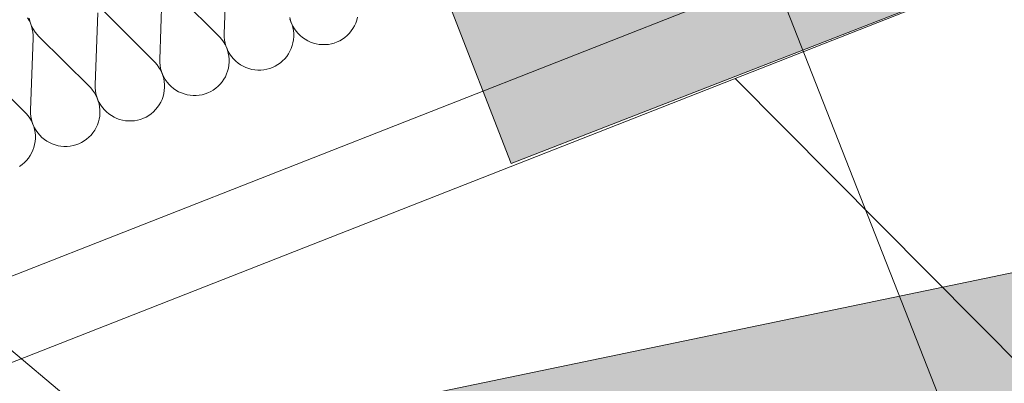
# Model space of a CAD drawing. Units: millimetres. Extents: x 0 to 84150, y 0 to 59010.
# Drawn here: x 75438 to 77397, y 54683 to 55407 of the extents above; entities that cross this region are included whole.
import ezdxf

# ---------------------------------------------------------------- set-up
doc = ezdxf.new("R2010")
doc.units = ezdxf.units.MM
doc.linetypes.add('AUSGEZOGEN', pattern=[0, 0])
doc.layers.get('0').update_dxf_attribs({"linetype": 'CONTINUOUS'})
for name, color, linetype, lineweight in [('1', 18, 'AUSGEZOGEN', 15), ('3', 5, 'AUSGEZOGEN', 15), ('5', 171, 'AUSGEZOGEN', 15)]:
    doc.layers.add(name, color=color, linetype=linetype, lineweight=lineweight)
doc.layers.add('39', color=1, linetype='AUSGEZOGEN')
doc.styles.get("Standard").update_dxf_attribs({"font": 'TXT.SHX'})

# ---------------------------------------------------------------- blocks, each defined once
blk = doc.blocks.new('_SWS_COLOR_BLOCK_18')
at = {"layer": '39', "color": 178}
for points in [[(77273, 55454.5), (75783.5, 56743.7), (76770.8, 56743.7)], [(77273, 55454.5), (76415.7, 55120.7), (75783.5, 56743.7)]]:
    blk.add_solid(points, dxfattribs=at)
blk.add_attdef('', (0, 0), '', height=1)
blk = doc.blocks.new('_SWS_COLOR_BLOCK_22')
at = {"layer": '1', "color": 169}
blk.add_solid([(75490.3, 54504), (77448.5, 54911), (80776.5, 38904)], dxfattribs=at)
blk.add_attdef('', (0, 0), '', height=1)

msp = doc.modelspace()

# ---------------------------------------------------------------- linework, layer by layer
at = {"layer": '3', "linetype": 'AUSGEZOGEN'}
for p, q in [((76415.73, 55120.68), (75783.55, 56743.75)), ((76447.48, 56743.75), (77390.8, 54340.97)), ((74323.12, 54465.55), (78260.92, 56011.5)), ((78468.35, 55921.02), (75253.85, 54659.08)), ((77273, 55454.55), (76415.73, 55120.68)), ((76861.13, 55290.07), (78626.75, 53511.15)), ((76861.13, 55290.07), (76861.67, 55289.62)), ((76861.13, 55290.07), (76861.53, 55289.48)), ((76861.67, 55289.62), (76861.53, 55289.48))]:
    msp.add_line(p, q, dxfattribs=at)
at = {"layer": '5', "linetype": 'AUSGEZOGEN'}
for p, q in [((78260.92, 56011.5), (74323.12, 54465.55)), ((78468.35, 55921.02), (75253.85, 54659.08)), ((75850.2, 55522.1), (75845.05, 55378.55)), ((75834.25, 55374.27), (75732.52, 55475.7)), ((75721.75, 55471.48), (75716.55, 55327.9)), ((75593.28, 55420.83), (75588.12, 55277.27)), ((75705.8, 55323.68), (75604.08, 55425.1)), ((75453.75, 55410.38), (75456.8, 55405.17)), ((75458.05, 55403.9), (75456.55, 55409.77)), ((75456.8, 55405.17), (75459.4, 55399.7)), ((75460, 55398.18), (75458.05, 55403.9)), ((75459.4, 55399.7), (75461.48, 55394.03)), ((75462.45, 55392.67), (75460, 55398.18)), ((75461.48, 55394.03), (75463.07, 55388.23)), ((75975.12, 55408.15), (75977.73, 55402.67)), ((75976.85, 55405.35), (75975.25, 55411.15)), ((75978.92, 55399.67), (75976.85, 55405.35)), ((75977.73, 55402.67), (75979.8, 55397.03)), ((75981.53, 55394.17), (75978.92, 55399.67)), ((75979.8, 55397.03), (75981.4, 55391.18)), ((75984.55, 55388.98), (75981.53, 55394.17)), ((76104.08, 55394.83), (76101.08, 55389.55)), ((76106.55, 55400.3), (76104.08, 55394.83)), ((76108.6, 55405.97), (76106.55, 55400.3)), ((76110.12, 55411.82), (76108.6, 55405.97)), ((75465.4, 55387.38), (75462.45, 55392.67)), ((75463.07, 55388.23), (75464.2, 55382.27)), ((75464.2, 55382.27), (75464.75, 55376.27)), ((75464.8, 55370.23), (75464.75, 55376.27)), ((75468.75, 55382.38), (75465.4, 55387.38)), ((75472.55, 55377.67), (75468.75, 55382.38)), ((75475.6, 55374.48), (75472.55, 55377.67)), ((75577.33, 55273.02), (75475.6, 55374.48)), ((75834.25, 55374.27), (75836.2, 55372.27)), ((75845.07, 55372.5), (75845.05, 55378.55)), ((75981.4, 55391.18), (75982.52, 55385.23)), ((75982.52, 55385.23), (75983.07, 55379.22)), ((75983.07, 55379.22), (75983.12, 55373.18)), ((75988.07, 55384.08), (75984.55, 55388.98)), ((75991.95, 55379.43), (75988.07, 55384.08)), ((75996.27, 55375.17), (75991.95, 55379.43)), ((76000.92, 55371.3), (75996.27, 55375.17)), ((76089.6, 55375.68), (76085.05, 55371.75)), ((76093.85, 55379.95), (76089.6, 55375.68)), ((76097.67, 55384.58), (76093.85, 55379.95)), ((76101.08, 55389.55), (76097.67, 55384.58)), ((75464.8, 55370.23), (75459.65, 55226.67)), ((75836.2, 55372.27), (75840.07, 55367.67)), ((75840.07, 55367.67), (75843.6, 55362.75)), ((75843.6, 55362.75), (75846.65, 55357.5)), ((75845.68, 55366.48), (75845.07, 55372.5)), ((75846.75, 55360.55), (75845.68, 55366.48)), ((75846.65, 55357.5), (75849.25, 55352.08)), ((75848.35, 55354.7), (75846.75, 55360.55)), ((75850.47, 55349.03), (75848.35, 55354.7)), ((75980.12, 55355.35), (75978.12, 55349.67)), ((75981.65, 55361.18), (75980.12, 55355.35)), ((75982.65, 55367.15), (75981.65, 55361.18)), ((75983.12, 55373.18), (75982.65, 55367.15)), ((76005.87, 55367.88), (76000.92, 55371.3)), ((76011.13, 55364.9), (76005.87, 55367.88)), ((76016.6, 55362.35), (76011.13, 55364.9)), ((76022.27, 55360.3), (76016.6, 55362.35)), ((76028.12, 55358.77), (76022.27, 55360.3)), ((76034.05, 55357.75), (76028.12, 55358.77)), ((76040.07, 55357.27), (76034.05, 55357.75)), ((76046.08, 55357.3), (76040.07, 55357.27)), ((76052.08, 55357.88), (76046.08, 55357.3)), ((76058, 55358.95), (76052.08, 55357.88)), ((76063.85, 55360.55), (76058, 55358.95)), ((76069.48, 55362.62), (76063.85, 55360.55)), ((76074.93, 55365.17), (76069.48, 55362.62)), ((76080.12, 55368.28), (76074.93, 55365.17)), ((76085.05, 55371.75), (76080.12, 55368.28)), ((75849.25, 55352.08), (75851.32, 55346.37)), ((75853.05, 55343.58), (75850.47, 55349.03)), ((75851.32, 55346.37), (75852.92, 55340.55)), ((75852.92, 55340.55), (75854.05, 55334.62)), ((75856.13, 55338.35), (75853.05, 55343.58)), ((75854.05, 55334.62), (75854.6, 55328.58)), ((75859.6, 55333.42), (75856.13, 55338.35)), ((75972.65, 55338.95), (75969.2, 55333.95)), ((75975.6, 55344.17), (75972.65, 55338.95)), ((75978.12, 55349.67), (75975.6, 55344.17)), ((75448.85, 55222.38), (75347.12, 55323.82)), ((75705.8, 55323.68), (75707.73, 55321.67)), ((75707.73, 55321.67), (75711.65, 55317.03)), ((75711.65, 55317.03), (75715.12, 55312.1)), ((75716.65, 55321.88), (75716.55, 55327.9)), ((75717.2, 55315.87), (75716.65, 55321.88)), ((75718.28, 55309.9), (75717.2, 55315.87)), ((75854.15, 55316.5), (75853.15, 55310.57)), ((75854.65, 55322.55), (75854.15, 55316.5)), ((75854.6, 55328.58), (75854.65, 55322.55)), ((75863.52, 55328.82), (75859.6, 55333.42)), ((75867.8, 55324.55), (75863.52, 55328.82)), ((75872.45, 55320.7), (75867.8, 55324.55)), ((75877.4, 55317.27), (75872.45, 55320.7)), ((75882.65, 55314.27), (75877.4, 55317.27)), ((75951.65, 55317.62), (75946.45, 55314.58)), ((75956.55, 55321.1), (75951.65, 55317.62)), ((75961.13, 55325.02), (75956.55, 55321.1)), ((75965.35, 55329.3), (75961.13, 55325.02)), ((75969.2, 55333.95), (75965.35, 55329.3)), ((75715.12, 55312.1), (75718.15, 55306.9)), ((75718.15, 55306.9), (75720.75, 55301.42)), ((75719.88, 55304.08), (75718.28, 55309.9)), ((75722, 55298.37), (75719.88, 55304.08)), ((75720.75, 55301.42), (75722.85, 55295.75)), ((75724.55, 55292.95), (75722, 55298.37)), ((75722.85, 55295.75), (75724.48, 55289.9)), ((75849.65, 55299.03), (75847.12, 55293.55)), ((75851.65, 55304.7), (75849.65, 55299.03)), ((75853.15, 55310.57), (75851.65, 55304.7)), ((75888.12, 55311.75), (75882.65, 55314.27)), ((75893.8, 55309.7), (75888.12, 55311.75)), ((75899.65, 55308.15), (75893.8, 55309.7)), ((75905.6, 55307.15), (75899.65, 55308.15)), ((75911.6, 55306.63), (75905.6, 55307.15)), ((75917.6, 55306.67), (75911.6, 55306.63)), ((75923.6, 55307.22), (75917.6, 55306.67)), ((75929.55, 55308.3), (75923.6, 55307.22)), ((75935.35, 55309.9), (75929.55, 55308.3)), ((75941, 55311.98), (75935.35, 55309.9)), ((75946.45, 55314.58), (75941, 55311.98)), ((75588.15, 55271.23), (75588.12, 55277.27)), ((75724.48, 55289.9), (75725.55, 55283.98)), ((75727.65, 55287.7), (75724.55, 55292.95)), ((75725.55, 55283.98), (75726.13, 55277.95)), ((75726.13, 55277.95), (75726.15, 55271.9)), ((75731.13, 55282.78), (75727.65, 55287.7)), ((75735.05, 55278.18), (75731.13, 55282.78)), ((75739.32, 55273.9), (75735.05, 55278.18)), ((75836.88, 55278.68), (75832.67, 55274.38)), ((75840.73, 55283.35), (75836.88, 55278.68)), ((75844.15, 55288.3), (75840.73, 55283.35)), ((75847.12, 55293.55), (75844.15, 55288.3)), ((75577.33, 55273.02), (75579.25, 55271.02)), ((75579.25, 55271.02), (75583.15, 55266.42)), ((75583.15, 55266.42), (75586.65, 55261.48)), ((75586.65, 55261.48), (75589.67, 55256.27)), ((75588.73, 55265.23), (75588.15, 55271.23)), ((75589.8, 55259.27), (75588.73, 55265.23)), ((75589.67, 55256.27), (75592.27, 55250.78)), ((75591.4, 55253.42), (75589.8, 55259.27)), ((75724.67, 55259.95), (75723.15, 55254.1)), ((75725.68, 55265.9), (75724.67, 55259.95)), ((75726.15, 55271.9), (75725.68, 55265.9)), ((75743.95, 55270.07), (75739.32, 55273.9)), ((75748.92, 55266.63), (75743.95, 55270.07)), ((75754.15, 55263.63), (75748.92, 55266.63)), ((75759.65, 55261.1), (75754.15, 55263.63)), ((75765.33, 55259.08), (75759.65, 55261.1)), ((75771.15, 55257.5), (75765.33, 55259.08)), ((75777.12, 55256.5), (75771.15, 55257.5)), ((75783.12, 55256.02), (75777.12, 55256.5)), ((75795.15, 55256.58), (75789.15, 55256.02)), ((75801.08, 55257.67), (75795.15, 55256.58)), ((75806.88, 55259.27), (75801.08, 55257.67)), ((75812.52, 55261.35), (75806.88, 55259.27)), ((75817.95, 55263.95), (75812.52, 55261.35)), ((75823.15, 55266.98), (75817.95, 55263.95)), ((75828.07, 55270.47), (75823.15, 55266.98)), ((75832.67, 55274.38), (75828.07, 55270.47)), ((75593.52, 55247.78), (75591.4, 55253.42)), ((75592.27, 55250.78), (75594.4, 55245.1)), ((75596.13, 55242.3), (75593.52, 55247.78)), ((75594.4, 55245.1), (75596, 55239.3)), ((75596, 55239.3), (75597.08, 55233.35)), ((75599.15, 55237.1), (75596.13, 55242.3)), ((75602.65, 55232.15), (75599.15, 55237.1)), ((75715.68, 55237.67), (75712.25, 55232.7)), ((75718.65, 55242.9), (75715.68, 55237.67)), ((75721.15, 55248.37), (75718.65, 55242.9)), ((75723.15, 55254.1), (75721.15, 55248.37)), ((75789.15, 55256.02), (75783.12, 55256.02)), ((82050, 49175.23), (74849.13, 55230.28)), ((75448.85, 55222.38), (75450.75, 55220.38)), ((75450.75, 55220.38), (75454.67, 55215.78)), ((75459.67, 55220.57), (75459.65, 55226.67)), ((75460.25, 55214.58), (75459.67, 55220.57)), ((75597.08, 55233.35), (75597.65, 55227.35)), ((75597.67, 55221.3), (75597.2, 55215.28)), ((75597.65, 55227.35), (75597.67, 55221.3)), ((75606.55, 55227.55), (75602.65, 55232.15)), ((75610.85, 55223.3), (75606.55, 55227.55)), ((75615.47, 55219.43), (75610.85, 55223.3)), ((75620.47, 55215.97), (75615.47, 55219.43)), ((75699.6, 55219.88), (75694.67, 55216.35)), ((75704.2, 55223.75), (75699.6, 55219.88)), ((75708.4, 55228.07), (75704.2, 55223.75)), ((75712.25, 55232.7), (75708.4, 55228.07)), ((75454.67, 55215.78), (75458.15, 55210.83)), ((75458.15, 55210.83), (75461.25, 55205.62)), ((75461.32, 55208.63), (75460.25, 55214.58)), ((75461.25, 55205.62), (75463.8, 55200.15)), ((75462.92, 55202.83), (75461.32, 55208.63)), ((75465.05, 55197.15), (75462.92, 55202.83)), ((75463.8, 55200.15), (75465.92, 55194.5)), ((75592.67, 55197.78), (75590.15, 55192.27)), ((75594.67, 55203.47), (75592.67, 55197.78)), ((75596.2, 55209.3), (75594.67, 55203.47)), ((75597.2, 55215.28), (75596.2, 55209.3)), ((75625.73, 55212.97), (75620.47, 55215.97)), ((75631.2, 55210.47), (75625.73, 55212.97)), ((75636.88, 55208.42), (75631.2, 55210.47)), ((75642.67, 55206.9), (75636.88, 55208.42)), ((75648.65, 55205.87), (75642.67, 55206.9)), ((75654.65, 55205.38), (75648.65, 55205.87)), ((75660.68, 55205.42), (75654.65, 55205.38)), ((75666.67, 55205.95), (75660.68, 55205.42)), ((75672.6, 55207.03), (75666.67, 55205.95)), ((75678.4, 55208.63), (75672.6, 55207.03)), ((75684.05, 55210.75), (75678.4, 55208.63)), ((75689.48, 55213.3), (75684.05, 55210.75)), ((75694.67, 55216.35), (75689.48, 55213.3)), ((75467.65, 55191.67), (75465.05, 55197.15)), ((75465.92, 55194.5), (75467.52, 55188.68)), ((75467.52, 55188.68), (75468.6, 55182.7)), ((75470.68, 55186.48), (75467.65, 55191.67)), ((75468.6, 55182.7), (75469.15, 55176.7)), ((75474.15, 55181.55), (75470.68, 55186.48)), ((75478.07, 55176.9), (75474.15, 55181.55)), ((75583.8, 55182.08), (75579.95, 55177.43)), ((75587.2, 55187.03), (75583.8, 55182.08)), ((75590.15, 55192.27), (75587.2, 55187.03)), ((75467.75, 55158.68), (75466.25, 55152.83)), ((75468.75, 55164.62), (75467.75, 55158.68)), ((75469.25, 55170.68), (75468.75, 55164.62)), ((75469.15, 55176.7), (75469.25, 55170.68)), ((75482.35, 55172.67), (75478.07, 55176.9)), ((75487.05, 55168.77), (75482.35, 55172.67)), ((75492, 55165.35), (75487.05, 55168.77)), ((75497.25, 55162.35), (75492, 55165.35)), ((75502.73, 55159.83), (75497.25, 55162.35)), ((75508.4, 55157.78), (75502.73, 55159.83)), ((75555.55, 55160.1), (75549.93, 55157.97)), ((75561.05, 55162.67), (75555.55, 55160.1)), ((75566.2, 55165.75), (75561.05, 55162.67)), ((75571.13, 55169.22), (75566.2, 55165.75)), ((75575.73, 55173.15), (75571.13, 55169.22)), ((75579.95, 55177.43), (75575.73, 55173.15)), ((75461.72, 55141.67), (75458.73, 55136.42)), ((75464.2, 55147.15), (75461.72, 55141.67)), ((75466.25, 55152.83), (75464.2, 55147.15)), ((75514.25, 55156.27), (75508.4, 55157.78)), ((75520.15, 55155.23), (75514.25, 55156.27)), ((75526.15, 55154.75), (75520.15, 55155.23)), ((75532.2, 55154.77), (75526.15, 55154.75)), ((75538.2, 55155.35), (75532.2, 55154.77)), ((75544.13, 55156.42), (75538.2, 55155.35)), ((75549.93, 55157.97), (75544.13, 55156.42)), ((75447.25, 55122.5), (75442.65, 55118.58)), ((75451.48, 55126.77), (75447.25, 55122.5)), ((75455.33, 55131.42), (75451.48, 55126.77)), ((75458.73, 55136.42), (75455.33, 55131.42)), ((75442.65, 55118.58), (75437.75, 55115.1)), ((75490.4, 54503.95), (77448.52, 54911.08))]:
    msp.add_line(p, q, dxfattribs=at)

# ---------------------------------------------------------------- block references
for name in ['_SWS_COLOR_BLOCK_18', '_SWS_COLOR_BLOCK_22']:
    msp.add_blockref(name, (0, 0))

doc.saveas('drawing.dxf')
